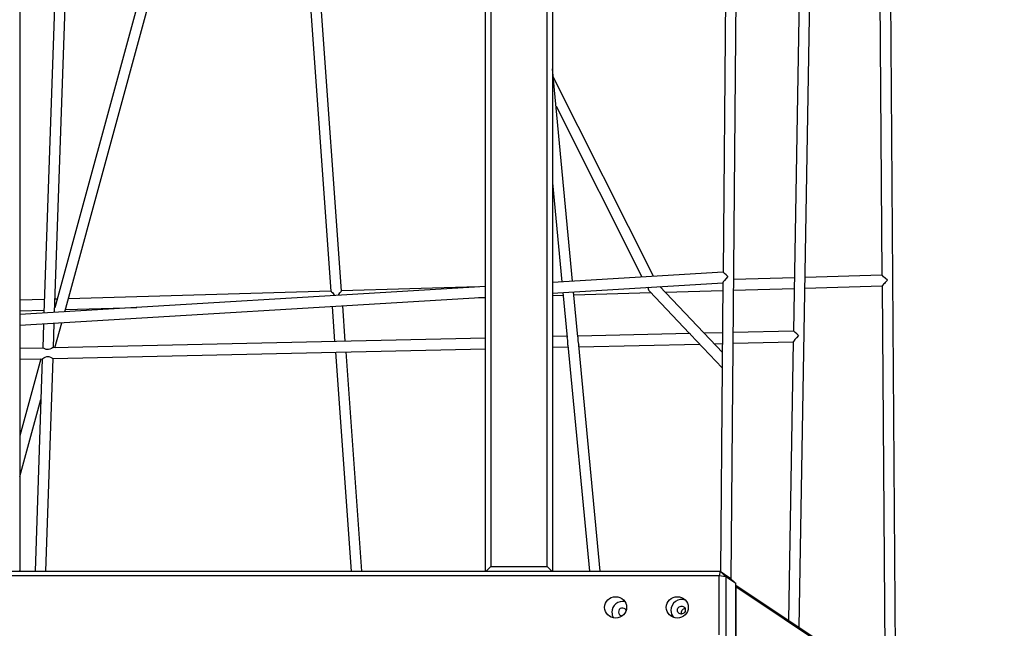
# Model space of a CAD drawing. Units: millimetres. Extents: x 5564 to 14727, y 4890 to 10768.
# Drawn here: x 11419 to 12889, y 7023 to 7930 of the extents above; entities that cross this region are included whole.
import ezdxf

# ---------------------------------------------------------------- set-up
doc = ezdxf.new("R2010")
doc.units = ezdxf.units.MM
doc.layers.add('Default', color=7, linetype='Continuous')

# ---------------------------------------------------------------- blocks, each defined once
blk = doc.blocks.new('SE5')
at = {"layer": 'Default', "color": 7, "linetype": 'Continuous'}
for p, q in [((12727, 6928.1), (12714, 8721.3)), ((12582.8, 7024.1), (12610.8, 8652.6)), ((12481.3, 7096.1), (12494.3, 8575)), ((11419.7, 8550.5), (11419.7, 7107.7)), ((11758.4, 8550.4), (11471.8, 7500.7)), ((11486.8, 7494.7), (11775, 8550.4)), ((12114.8, 7107.6), (12114.8, 8550.4)), ((12122.8, 8542.5), (12122.8, 7114.6)), ((12206.8, 7114.6), (12206.8, 8542.5)), ((12214.8, 8550.4), (12214.8, 7107.6)), ((12700.4, 8386.5), (12706.5, 7549.2)), ((12589.8, 8361.7), (12574.4, 7465.7)), ((12476.1, 8327.8), (12469.3, 7553.9)), ((11832.3, 8239.5), (11884, 7525.5)), ((11900, 7525.9), (11848.2, 8242.1)), ((11471.6, 7493.8), (11495.5, 8186.5)), ((11479.4, 8183.7), (11455.6, 7492.8)), ((12244.8, 7540.3), (12214.8, 7857)), ((12365.6, 7547.6), (12215.9, 7845.1)), ((12220.1, 7801.3), (12348.2, 7546.6)), ((12214.8, 7687.2), (12228.8, 7539.4)), ((12469.3, 7553.9), (12214.8, 7538.5)), ((12575.8, 7545.4), (12485.2, 7542.8)), ((12706.5, 7549.2), (12591.8, 7545.9)), ((12114.8, 7532.5), (11419.7, 7490.6)), ((11884, 7525.5), (11492.1, 7514.2)), ((11884, 7525.5), (11884.2, 7525.3)), ((11884.2, 7525.3), (11884.8, 7524.6)), ((11899.1, 7524.8), (11899.8, 7525.7)), ((11899.8, 7525.7), (11899.9, 7525.9)), ((12103.7, 7531.8), (11900, 7526)), ((12214.8, 7522.5), (12469.2, 7537.8)), ((12359.5, 7525.3), (12419.4, 7462.2)), ((12468.3, 7434.1), (12375.1, 7532.2)), ((12382.9, 7523.9), (12469.1, 7526.4)), ((12469.2, 7538), (12468.1, 7415.3)), ((12485.1, 7526.8), (12575.5, 7529.4)), ((12591.5, 7529.9), (12706.6, 7533.2)), ((12706.6, 7533.2), (12710.9, 6938.8)), ((11419.7, 7474.6), (12114.8, 7516.5)), ((11456.3, 7513.2), (11419.7, 7512.1)), ((11475.4, 7513.7), (11472.3, 7513.6)), ((11884.8, 7524.6), (11886.2, 7523.2)), ((11886.2, 7523.2), (11887.3, 7522)), ((11887.3, 7522), (11888.5, 7520.6)), ((11888.5, 7520.6), (11889.3, 7519.3)), ((11889.3, 7519.3), (11889.4, 7518.9)), ((11895.6, 7519.3), (11896, 7520.3)), ((11896, 7520.3), (11897.5, 7522.7)), ((11897.5, 7522.7), (11898.4, 7523.8)), ((11898.4, 7523.8), (11899.1, 7524.8)), ((12104.4, 7515.8), (12114.8, 7516.2)), ((12214.8, 7519), (12230.7, 7519.5)), ((12230.3, 7523.4), (12236.6, 7456.5)), ((12252.7, 7457.2), (12246.3, 7524.4)), ((12246.7, 7520), (12361.5, 7523.3)), ((11419.7, 7496.1), (11455.7, 7497.2)), ((11487.7, 7498.1), (11594.4, 7501.1)), ((11885.6, 7502.7), (11889.4, 7450.4)), ((11905.4, 7450.7), (11901.6, 7503.6)), ((11455, 7476.7), (11453.8, 7440.6)), ((11469.8, 7441), (11471, 7477.7)), ((11472.1, 7441), (11482.3, 7478.4)), ((12114.8, 7455.4), (11469.3, 7440.9)), ((12236.5, 7458.1), (12214.8, 7457.7)), ((12237, 7454.5), (12236.6, 7456.5)), ((12236.6, 7456.5), (12236.7, 7456.5)), ((12237.4, 7452.3), (12237, 7454.5)), ((12237.7, 7449.6), (12237.4, 7452.3)), ((12419.5, 7462.2), (12252.5, 7458.5)), ((12252.6, 7457.2), (12252.7, 7456)), ((12252.7, 7456), (12252.6, 7453.9)), ((12252.6, 7453.9), (12252.7, 7451.3)), ((12420.6, 7461), (12468.1, 7411.1)), ((12468.5, 7463.3), (12441, 7462.7)), ((12574.4, 7465.7), (12484.5, 7463.7)), ((11454, 7440.6), (11419.7, 7439.8)), ((11454.2, 7440.6), (11454, 7440.6)), ((11455.1, 7440.2), (11454.2, 7440.6)), ((11456.9, 7439.4), (11455.1, 7440.2)), ((11459.1, 7438.5), (11456.9, 7439.4)), ((11460.8, 7438.2), (11459.1, 7438.5)), ((11462.5, 7438.3), (11460.8, 7438.2)), ((11464.5, 7438.9), (11462.5, 7438.3)), ((11467, 7440.1), (11464.5, 7438.9)), ((11468.6, 7440.8), (11467, 7440.1)), ((11469.3, 7440.9), (11468.6, 7440.8)), ((11469, 7424.9), (12114.8, 7439.4)), ((12214.8, 7441.7), (12238, 7442.2)), ((12237.7, 7447.1), (12237.7, 7449.6)), ((12237.7, 7445.1), (12237.7, 7447.1)), ((12237.7, 7445.1), (12269.7, 7107.6)), ((12237.7, 7445.1), (12237.7, 7445.1)), ((12252.7, 7451.3), (12253.1, 7448.8)), ((12253.1, 7448.8), (12253.6, 7446.4)), ((12253.6, 7446.4), (12253.8, 7445.1)), ((12285.7, 7107.6), (12253.8, 7445.1)), ((12254, 7442.5), (12434.3, 7446.6)), ((12455.9, 7447.1), (12468.4, 7447.3)), ((12484.4, 7447.7), (12574.1, 7449.7)), ((12574.1, 7449.9), (12567, 7034.6)), ((11419.7, 7423.8), (11453.3, 7424.6)), ((11451.1, 7424.5), (11419.7, 7309.8)), ((11453.2, 7424.6), (11442.3, 7107.6)), ((11453.3, 7424.6), (11453.4, 7424.6)), ((11453.4, 7424.6), (11454, 7425)), ((11454, 7425), (11455.3, 7425.9)), ((11455.3, 7425.9), (11457.6, 7427.2)), ((11457.6, 7427.2), (11459.7, 7428)), ((11458.3, 7107.6), (11469.2, 7424.9)), ((11459.7, 7428), (11461.4, 7428.2)), ((11461.4, 7428.2), (11463.1, 7427.9)), ((11463.1, 7427.9), (11465.4, 7426.9)), ((11465.4, 7426.9), (11467.3, 7425.8)), ((11467.3, 7425.8), (11468.5, 7425.1)), ((11468.5, 7425.1), (11469, 7425)), ((11890.6, 7434.4), (11914.2, 7107.6)), ((11930.2, 7107.6), (11906.6, 7434.7)), ((12468.1, 7413.6), (12465.4, 7107.2)), ((11419.7, 7249), (11451.1, 7364)), ((12115.9, 7107.6), (12122.8, 7114.6)), ((12122.8, 7114.6), (12206.8, 7114.6)), ((12206.8, 7114.6), (12213.8, 7107.6)), ((11069.7, 7107.6), (12464.8, 7107.6)), ((12463.3, 7100.8), (11071.3, 7100.8)), ((11419.7, 7107.7), (11418.8, 7107.9)), ((11419.7, 7107.7), (11419.7, 7107.6)), ((12464.8, 7107.6), (12463.3, 7100.8)), ((12463.3, 7012.8), (12463.3, 7100.8)), ((12473.5, 7099.4), (12463.3, 7100.8)), ((12473.5, 7099.4), (12464.8, 7107.6)), ((12464.8, 7107.6), (12479.5, 7097.9)), ((12473.5, 7099.4), (12473.5, 7011.3)), ((12488.3, 7089.5), (12473.5, 7099.4)), ((12479.5, 7097.8), (12479.5, 7097.9)), ((12488.3, 7089.5), (12479.5, 7097.8)), ((12488.3, 7089.4), (12488.3, 7089.5)), ((12488.3, 7001.5), (12488.3, 7089.4)), ((12488.3, 7087), (12880.7, 6825.7)), ((12488.5, 7084.4), (12488.3, 7084.6)), ((12488.5, 7084.4), (12488.5, 7001.3)), ((12889.1, 6817.6), (12488.5, 7084.4)), ((12402.8, 7053.7), (12403.9, 7054.7)), ((12403.9, 7054.7), (12405.2, 7055.3)), ((12405.2, 7055.3), (12406.7, 7055.7)), ((12406.7, 7055.7), (12408.2, 7055.6)), ((12408.2, 7055.6), (12409.6, 7055.2)), ((12409.6, 7055.2), (12410.8, 7054.4)), ((12401.2, 7049.6), (12401.4, 7051)), ((12401.4, 7048.1), (12401.2, 7049.6)), ((12401.4, 7051), (12401.9, 7052.5)), ((12401.9, 7046.7), (12401.4, 7048.1)), ((12401.9, 7052.5), (12402.8, 7053.7)), ((12402.8, 7045.6), (12401.9, 7046.7)), ((12403.9, 7044.6), (12402.8, 7045.6)), ((12405.2, 7044), (12403.9, 7044.6)), ((12406.7, 7043.8), (12405.2, 7044)), ((12408.2, 7044), (12406.7, 7043.8)), ((12409.6, 7044.5), (12408.2, 7044)), ((12410.8, 7045.3), (12409.6, 7044.5)), ((12410.8, 7054.4), (12411.8, 7053.4)), ((12411.8, 7046.4), (12410.8, 7045.3)), ((12411.8, 7053.4), (12412.5, 7052.1)), ((12412.5, 7047.7), (12411.8, 7046.4)), ((12412.5, 7052.1), (12412.9, 7050.7)), ((12412.9, 7049.2), (12412.5, 7047.7)), ((12412.9, 7050.7), (12412.9, 7049.2))]:
    blk.add_line(p, q, dxfattribs=at)
for centre, radius, start, end in [((12430.5, 7471.1), 14.1, 218.7959, 225.2186), ((12319.7, 7046.6), 16.2, 79.8548, 180.2517), ((12407.5, 7049.4), 16.1, 70.3891, 180.5686), ((12319, 7046.5), 15.6, 179.8446, 211.8545), ((12319.1, 7047), 5.9, 22.2389, 182.0192), ((12318.9, 7046.8), 5.7, 179.3887, 267.1439), ((12406.9, 7049.2), 15.5, 179.7713, 221.4009), ((12412.6, 7045.9), 5.71, 89.9149, 200.5507)]:
    blk.add_arc(centre, radius, start, end, dxfattribs=at)
for centre, major_axis, ratio, start_param, end_param in [((12477.2, 7546.3), (8.04, 8.46), 0.092377, 1.553656, 3.042937), ((12477.2, 7546.3), (7.93, -7.54), 0.018367, 1.669452, 3.124452), ((12714.5, 7541.4), (8.05, -7.77), 0.021201, 1.587765, 3.120847), ((12714.5, 7541.4), (7.94, 8.23), 0.016609, 1.550051, 3.124624), ((12364.8, 7531.4), (10.5, -6.3), 0.438342, 4.118703, 4.24369), ((12364.8, 7531.4), (6.58, 4.63), 0.683634, -3.904412, -3.741385), ((12364.8, 7531.4), (3.12, 7.56), 0.86328, 2.073102, 2.773686), ((12582.3, 7457.9), (8.1, 8.15), 0.092798, 1.517008, 3.045345), ((12582.3, 7457.9), (7.86, -7.81), 0.056015, 1.667044, 3.087805), ((12476.1, 7414.2), (-3.36, 8.54), 0.849087, 1.126353, 1.22991), ((12476.1, 7414.2), (7.57, 2.98), 0.87729, 2.69715, 2.800707)]:
    blk.add_ellipse(centre, major_axis=major_axis, ratio=ratio, start_param=start_param, end_param=end_param, dxfattribs=at)
for centre in [(12308.9, 7053.8), (12401, 7053.8)]:
    blk.add_ellipse(centre, major_axis=(16.4, 0), ratio=0.967286, dxfattribs=at)
blk = doc.blocks.new('SE4')
at = {"layer": 'Default'}
blk.add_blockref('SE5', (0, 0), dxfattribs=at)
blk = doc.blocks.new('SE3')
blk.add_blockref('SE4', (0, 0))
blk = doc.blocks.new('SE2')
at = {"layer": 'Default'}
blk.add_blockref('SE3', (0, 0), dxfattribs=at)
blk = doc.blocks.new('SE1')
blk.add_blockref('SE2', (0, 0))
blk = doc.blocks.new('SE')
at = {"layer": 'Default'}
blk.add_blockref('SE1', (0, 0), dxfattribs=at)

msp = doc.modelspace()

# ---------------------------------------------------------------- block references
msp.add_blockref('SE', (0, 0))

doc.saveas('drawing.dxf')
